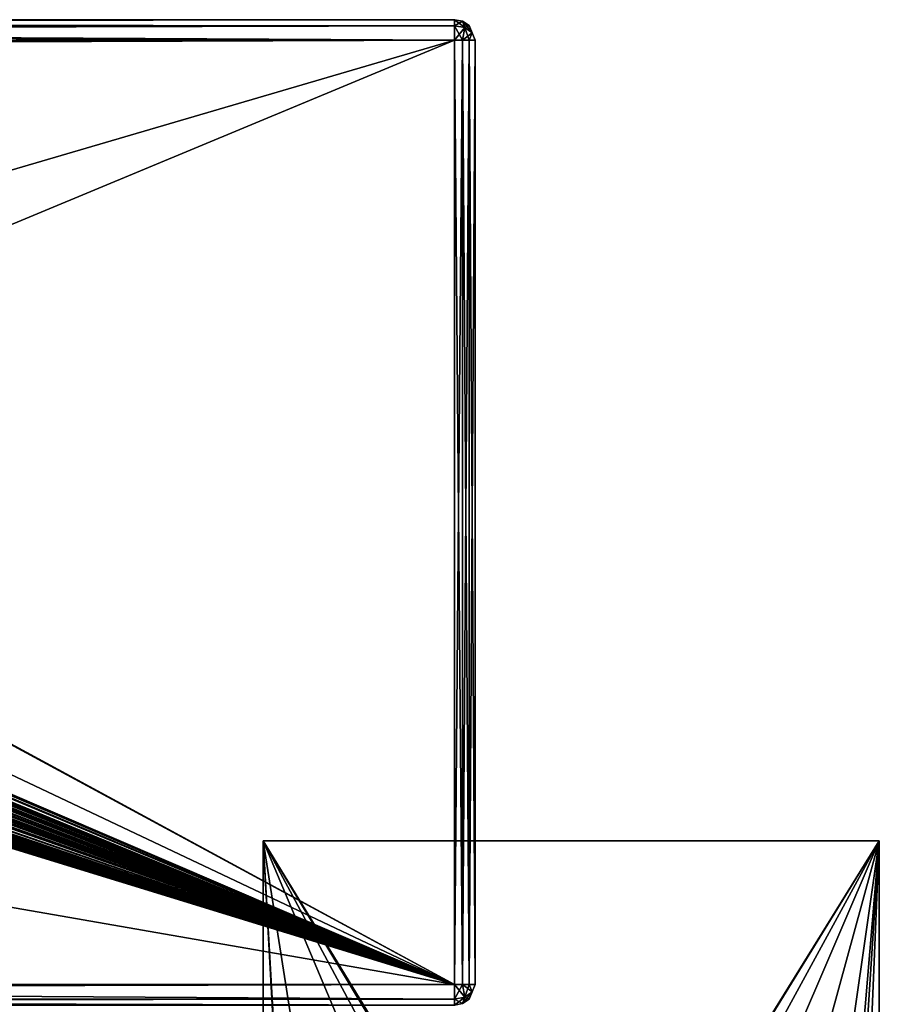
# Model space of a CAD drawing. Units: millimetres. Extents: x -161 to 152, y -210 to 10.
# Drawn here: x 110 to 152, y -90 to -42 of the extents above; entities that cross this region are included whole.
import ezdxf

# ---------------------------------------------------------------- set-up
doc = ezdxf.new("R2010")
doc.units = ezdxf.units.MM
doc.header["$LTSCALE"] = 41.718519
for name, color, linetype in [('1', 7, 'CONTINUOUS'), ('10', 7, 'CONTINUOUS'), ('11', 7, 'CONTINUOUS'), ('12', 7, 'CONTINUOUS'), ('13', 7, 'CONTINUOUS'), ('14', 7, 'CONTINUOUS'), ('15', 7, 'CONTINUOUS'), ('16', 7, 'CONTINUOUS'), ('17', 7, 'CONTINUOUS'), ('18', 7, 'CONTINUOUS'), ('3', 7, 'CONTINUOUS'), ('4', 7, 'CONTINUOUS'), ('5', 7, 'CONTINUOUS'), ('7', 7, 'CONTINUOUS'), ('773', 7, 'CONTINUOUS'), ('774', 7, 'CONTINUOUS'), ('780', 7, 'CONTINUOUS'), ('783', 7, 'CONTINUOUS'), ('784', 7, 'CONTINUOUS'), ('8', 7, 'CONTINUOUS'), ('9', 7, 'CONTINUOUS')]:
    doc.layers.add(name, color=color, linetype=linetype)

msp = doc.modelspace()

# ---------------------------------------------------------------- linework, layer by layer
at = {"layer": '1', "color": 254, "linetype": 'Continuous', "true_color": 0xe6e6e6}
for points in [[(-132.5, -42.3, 23), (131.5, -42.3, 23), (-75, -42.3, 17), (-132.5, -42.3, 23)], [(131.5, -42.3, -23), (-132.5, -42.3, -23), (75, -42.3, -17), (131.5, -42.3, -23)], [(-75, -42.3, 17), (131.5, -42.3, 23), (-65.008, -42.3, 13.753), (-75, -42.3, 17)], [(-65.008, -42.3, 13.753), (131.5, -42.3, 23), (-58.832, -42.3, 5.253), (-65.008, -42.3, 13.753)], [(131.5, -42.3, 23), (75, -42.3, 17), (-58.832, -42.3, 5.253), (131.5, -42.3, 23)], [(75, -42.3, 17), (131.5, -42.3, 23), (84.992, -42.3, 13.753), (75, -42.3, 17)], [(84.992, -42.3, -13.753), (131.5, -42.3, -23), (75, -42.3, -17), (84.992, -42.3, -13.753)], [(131.5, -42.3, 23), (131.5, -42.3, -23), (84.992, -42.3, -13.753), (131.5, -42.3, 23)], [(84.992, -42.3, 13.753), (131.5, -42.3, 23), (91.168, -42.3, 5.253), (84.992, -42.3, 13.753)], [(91.168, -42.3, -5.253), (131.5, -42.3, 23), (84.992, -42.3, -13.753), (91.168, -42.3, -5.253)], [(91.168, -42.3, 5.253), (131.5, -42.3, 23), (91.168, -42.3, -5.253), (91.168, -42.3, 5.253)]]:
    msp.add_3dface(points, dxfattribs=at)
at = {"layer": '10', "color": 254, "linetype": 'Continuous', "true_color": 0xe6e6e6}
for points in [[(131.5, -89.3, 24), (-132.5, -89.3, 24), (-132.5, -90.007, 23.707), (131.5, -89.3, 24)], [(131.5, -89.3, 24), (-132.5, -90.007, 23.707), (131.5, -90.007, 23.707), (131.5, -89.3, 24)], [(-132.5, -90.3, 23), (131.5, -90.3, 23), (131.5, -90.007, 23.707), (-132.5, -90.3, 23)], [(-132.5, -90.007, 23.707), (-132.5, -90.3, 23), (131.5, -90.007, 23.707), (-132.5, -90.007, 23.707)]]:
    msp.add_3dface(points, dxfattribs=at)
at = {"layer": '11', "color": 254, "linetype": 'Continuous', "true_color": 0xe6e6e6}
for points in [[(132.5, -89.3, -23), (132.5, -89.3, 23), (132.206, -90.008, 23), (132.5, -89.3, -23)], [(132.5, -89.3, -23), (132.206, -90.008, 23), (132.206, -90.008, -23), (132.5, -89.3, -23)], [(132.206, -90.008, 23), (131.881, -90.225, 23), (132.206, -90.008, -23), (132.206, -90.008, 23)], [(132.206, -90.008, -23), (131.881, -90.225, 23), (131.881, -90.225, -23), (132.206, -90.008, -23)], [(131.5, -90.3, 23), (131.5, -90.3, -23), (131.881, -90.225, -23), (131.5, -90.3, 23)], [(131.881, -90.225, 23), (131.5, -90.3, 23), (131.881, -90.225, -23), (131.881, -90.225, 23)]]:
    msp.add_3dface(points, dxfattribs=at)
at = {"layer": '12', "color": 254, "linetype": 'Continuous', "true_color": 0xe6e6e6}
for points in [[(131.5, -90.007, -23.707), (131.5, -89.3, -24), (131.88, -89.3, -23.925), (131.5, -90.007, -23.707)], [(132, -89.912, -23.612), (131.5, -90.007, -23.707), (131.88, -89.3, -23.925), (132, -89.912, -23.612)], [(132.205, -89.3, -23.709), (132, -89.912, -23.612), (131.88, -89.3, -23.925), (132.205, -89.3, -23.709)], [(132.206, -90.008, -23), (131.881, -90.225, -23), (132.366, -89.654, -23.354), (132.206, -90.008, -23)], [(131.881, -90.225, -23), (132, -89.912, -23.612), (132.366, -89.654, -23.354), (131.881, -90.225, -23)], [(132.366, -89.654, -23.354), (132, -89.912, -23.612), (132.205, -89.3, -23.709), (132.366, -89.654, -23.354)], [(132.5, -89.3, -23), (132.366, -89.654, -23.354), (132.205, -89.3, -23.709), (132.5, -89.3, -23)], [(132.5, -89.3, -23), (132.206, -90.008, -23), (132.366, -89.654, -23.354), (132.5, -89.3, -23)], [(131.5, -90.3, -23), (131.5, -90.007, -23.707), (132, -89.912, -23.612), (131.5, -90.3, -23)], [(131.881, -90.225, -23), (131.5, -90.3, -23), (132, -89.912, -23.612), (131.881, -90.225, -23)]]:
    msp.add_3dface(points, dxfattribs=at)
at = {"layer": '13', "color": 254, "linetype": 'Continuous', "true_color": 0xe6e6e6}
for points in [[(131.5, -89.3, -24), (131.5, -43.3, -24), (131.881, -43.3, -23.925), (131.5, -89.3, -24)], [(131.88, -89.3, -23.925), (131.5, -89.3, -24), (131.881, -43.3, -23.925), (131.88, -89.3, -23.925)], [(132.205, -89.3, -23.709), (131.88, -89.3, -23.925), (131.881, -43.3, -23.925), (132.205, -89.3, -23.709)], [(132.206, -43.3, -23.708), (132.205, -89.3, -23.709), (131.881, -43.3, -23.925), (132.206, -43.3, -23.708)], [(132.5, -43.3, -23), (132.5, -89.3, -23), (132.205, -89.3, -23.709), (132.5, -43.3, -23)], [(132.5, -43.3, -23), (132.205, -89.3, -23.709), (132.206, -43.3, -23.708), (132.5, -43.3, -23)]]:
    msp.add_3dface(points, dxfattribs=at)
at = {"layer": '14', "color": 254, "linetype": 'Continuous', "true_color": 0xe6e6e6}
for points in [[(131.5, -42.593, -23.707), (131.5, -42.3, -23), (131.88, -42.375, -23), (131.5, -42.593, -23.707)], [(132, -42.688, -23.612), (131.5, -42.593, -23.707), (131.88, -42.375, -23), (132, -42.688, -23.612)], [(131.5, -43.3, -24), (131.5, -42.593, -23.707), (132, -42.688, -23.612), (131.5, -43.3, -24)], [(132.205, -42.591, -23), (132, -42.688, -23.612), (131.88, -42.375, -23), (132.205, -42.591, -23)], [(132.366, -42.946, -23.354), (132, -42.688, -23.612), (132.205, -42.591, -23), (132.366, -42.946, -23.354)], [(132.5, -43.3, -23), (132.366, -42.946, -23.354), (132.205, -42.591, -23), (132.5, -43.3, -23)], [(131.881, -43.3, -23.925), (131.5, -43.3, -24), (132, -42.688, -23.612), (131.881, -43.3, -23.925)], [(131.881, -43.3, -23.925), (132, -42.688, -23.612), (132.366, -42.946, -23.354), (131.881, -43.3, -23.925)], [(132.206, -43.3, -23.708), (131.881, -43.3, -23.925), (132.366, -42.946, -23.354), (132.206, -43.3, -23.708)], [(132.5, -43.3, -23), (132.206, -43.3, -23.708), (132.366, -42.946, -23.354), (132.5, -43.3, -23)]]:
    msp.add_3dface(points, dxfattribs=at)
at = {"layer": '15', "color": 254, "linetype": 'Continuous', "true_color": 0xe6e6e6}
for points in [[(131.5, -42.3, -23), (131.5, -42.3, 23), (131.881, -42.375, 23), (131.5, -42.3, -23)], [(131.88, -42.375, -23), (131.5, -42.3, -23), (131.881, -42.375, 23), (131.88, -42.375, -23)], [(132.205, -42.591, -23), (131.88, -42.375, -23), (131.881, -42.375, 23), (132.205, -42.591, -23)], [(132.206, -42.592, 23), (132.205, -42.591, -23), (131.881, -42.375, 23), (132.206, -42.592, 23)], [(132.5, -43.3, 23), (132.5, -43.3, -23), (132.205, -42.591, -23), (132.5, -43.3, 23)], [(132.5, -43.3, 23), (132.205, -42.591, -23), (132.206, -42.592, 23), (132.5, -43.3, 23)]]:
    msp.add_3dface(points, dxfattribs=at)
at = {"layer": '16', "color": 254, "linetype": 'Continuous', "true_color": 0xe6e6e6}
for points in [[(131.5, -42.3, 23), (131.5, -42.593, 23.707), (132, -42.688, 23.612), (131.5, -42.3, 23)], [(131.881, -42.375, 23), (131.5, -42.3, 23), (132, -42.688, 23.612), (131.881, -42.375, 23)], [(131.5, -42.593, 23.707), (131.5, -43.3, 24), (131.88, -43.3, 23.925), (131.5, -42.593, 23.707)], [(132, -42.688, 23.612), (131.5, -42.593, 23.707), (131.88, -43.3, 23.925), (132, -42.688, 23.612)], [(132.206, -42.592, 23), (131.881, -42.375, 23), (132.366, -42.946, 23.354), (132.206, -42.592, 23)], [(131.881, -42.375, 23), (132, -42.688, 23.612), (132.366, -42.946, 23.354), (131.881, -42.375, 23)], [(132.5, -43.3, 23), (132.206, -42.592, 23), (132.366, -42.946, 23.354), (132.5, -43.3, 23)], [(132.205, -43.3, 23.709), (132, -42.688, 23.612), (131.88, -43.3, 23.925), (132.205, -43.3, 23.709)], [(132.366, -42.946, 23.354), (132, -42.688, 23.612), (132.205, -43.3, 23.709), (132.366, -42.946, 23.354)], [(132.5, -43.3, 23), (132.366, -42.946, 23.354), (132.205, -43.3, 23.709), (132.5, -43.3, 23)]]:
    msp.add_3dface(points, dxfattribs=at)
at = {"layer": '17', "color": 254, "linetype": 'Continuous', "true_color": 0xe6e6e6}
for points in [[(131.5, -43.3, 24), (131.5, -89.3, 24), (131.881, -89.3, 23.925), (131.5, -43.3, 24)], [(131.88, -43.3, 23.925), (131.5, -43.3, 24), (131.881, -89.3, 23.925), (131.88, -43.3, 23.925)], [(132.205, -43.3, 23.709), (131.88, -43.3, 23.925), (131.881, -89.3, 23.925), (132.205, -43.3, 23.709)], [(132.206, -89.3, 23.708), (132.205, -43.3, 23.709), (131.881, -89.3, 23.925), (132.206, -89.3, 23.708)], [(132.5, -89.3, 23), (132.5, -43.3, 23), (132.205, -43.3, 23.709), (132.5, -89.3, 23)], [(132.5, -89.3, 23), (132.205, -43.3, 23.709), (132.206, -89.3, 23.708), (132.5, -89.3, 23)]]:
    msp.add_3dface(points, dxfattribs=at)
at = {"layer": '18', "color": 254, "linetype": 'Continuous', "true_color": 0xe6e6e6}
for points in [[(131.5, -89.3, 24), (131.5, -90.007, 23.707), (132, -89.912, 23.612), (131.5, -89.3, 24)], [(131.881, -89.3, 23.925), (131.5, -89.3, 24), (132, -89.912, 23.612), (131.881, -89.3, 23.925)], [(132.206, -89.3, 23.708), (131.881, -89.3, 23.925), (132.366, -89.654, 23.354), (132.206, -89.3, 23.708)], [(131.881, -89.3, 23.925), (132, -89.912, 23.612), (132.366, -89.654, 23.354), (131.881, -89.3, 23.925)], [(132, -89.912, 23.612), (132.206, -90.008, 23), (132.366, -89.654, 23.354), (132, -89.912, 23.612)], [(132.206, -90.008, 23), (132.5, -89.3, 23), (132.366, -89.654, 23.354), (132.206, -90.008, 23)], [(132.5, -89.3, 23), (132.206, -89.3, 23.708), (132.366, -89.654, 23.354), (132.5, -89.3, 23)], [(131.5, -90.007, 23.707), (131.881, -90.225, 23), (132, -89.912, 23.612), (131.5, -90.007, 23.707)], [(131.5, -90.007, 23.707), (131.5, -90.3, 23), (131.881, -90.225, 23), (131.5, -90.007, 23.707)], [(131.881, -90.225, 23), (132.206, -90.008, 23), (132, -89.912, 23.612), (131.881, -90.225, 23)]]:
    msp.add_3dface(points, dxfattribs=at)
at = {"layer": '3', "color": 254, "linetype": 'Continuous', "true_color": 0xe6e6e6}
for points in [[(20.917, -43.3, -24), (131.5, -43.3, -24), (20.978, -43.492, -24), (20.917, -43.3, -24)], [(20.978, -43.492, -24), (131.5, -43.3, -24), (21, -43.7, -24), (20.978, -43.492, -24)], [(131.5, -89.3, -24), (21, -89.3, -24), (131.5, -43.3, -24), (131.5, -89.3, -24)], [(131.5, -43.3, -24), (21, -89.3, -24), (21, -43.7, -24), (131.5, -43.3, -24)]]:
    msp.add_3dface(points, dxfattribs=at)
at = {"layer": '4', "color": 254, "linetype": 'Continuous', "true_color": 0xe6e6e6}
for points in [[(132.5, -43.3, 23), (132.5, -89.3, 23), (132.5, -43.3, -23), (132.5, -43.3, 23)], [(132.5, -43.3, -23), (132.5, -89.3, 23), (132.5, -89.3, -23), (132.5, -43.3, -23)]]:
    msp.add_3dface(points, dxfattribs=at)
at = {"layer": '5', "color": 254, "linetype": 'Continuous', "true_color": 0xe6e6e6}
for points in [[(-132.5, -89.3, 24), (131.5, -89.3, 24), (-132.5, -43.3, 24), (-132.5, -89.3, 24)], [(-132.5, -43.3, 24), (131.5, -89.3, 24), (65.849, -69.1, 24), (-132.5, -43.3, 24)], [(131.5, -43.3, 24), (-132.5, -43.3, 24), (76.471, -59.44, 24), (131.5, -43.3, 24)], [(131.5, -89.3, 24), (131.5, -43.3, 24), (76.471, -59.44, 24), (131.5, -89.3, 24)], [(79.034, -60.914, 24), (131.5, -89.3, 24), (76.471, -59.44, 24), (79.034, -60.914, 24)], [(131.5, -89.3, 24), (79.034, -60.914, 24), (84.245, -66.926, 24), (131.5, -89.3, 24)], [(131.5, -89.3, 24), (84.245, -66.926, 24), (84.245, -69.001, 24), (131.5, -89.3, 24)], [(66.008, -69.071, 24), (131.5, -89.3, 24), (66.037, -69.001, 24), (66.008, -69.071, 24)], [(131.5, -89.3, 24), (66.747, -69.085, 24), (66.037, -69.001, 24), (131.5, -89.3, 24)], [(67.694, -69.088, 24), (131.5, -89.3, 24), (67.747, -69.001, 24), (67.694, -69.088, 24)], [(131.5, -89.3, 24), (68.483, -69.078, 24), (67.747, -69.001, 24), (131.5, -89.3, 24)], [(69.063, -69.127, 24), (131.5, -89.3, 24), (69.308, -69.025, 24), (69.063, -69.127, 24)], [(131.5, -89.3, 24), (69.867, -69.066, 24), (69.308, -69.025, 24), (131.5, -89.3, 24)], [(70.839, -69.094, 24), (131.5, -89.3, 24), (70.904, -69.001, 24), (70.839, -69.094, 24)], [(131.5, -89.3, 24), (71.406, -69.066, 24), (70.904, -69.001, 24), (131.5, -89.3, 24)], [(71.747, -69.112, 24), (131.5, -89.3, 24), (71.812, -68.996, 24), (71.747, -69.112, 24)], [(131.5, -89.3, 24), (72.906, -69.101, 24), (71.812, -68.996, 24), (131.5, -89.3, 24)], [(73.271, -69.149, 24), (131.5, -89.3, 24), (73.768, -69.007, 24), (73.271, -69.149, 24)], [(73.768, -69.007, 24), (131.5, -89.3, 24), (74.607, -69.126, 24), (73.768, -69.007, 24)], [(74.839, -69.147, 24), (131.5, -89.3, 24), (75.169, -69.014, 24), (74.839, -69.147, 24)], [(75.169, -69.014, 24), (131.5, -89.3, 24), (75.573, -69.066, 24), (75.169, -69.014, 24)], [(76.545, -69.094, 24), (131.5, -89.3, 24), (76.61, -69.001, 24), (76.545, -69.094, 24)], [(131.5, -89.3, 24), (77.108, -69.1, 24), (76.61, -69.001, 24), (131.5, -89.3, 24)], [(77.259, -69.071, 24), (131.5, -89.3, 24), (77.288, -69.001, 24), (77.259, -69.071, 24)], [(131.5, -89.3, 24), (78.119, -69.1, 24), (77.288, -69.001, 24), (131.5, -89.3, 24)], [(78.27, -69.071, 24), (131.5, -89.3, 24), (78.299, -69.001, 24), (78.27, -69.071, 24)], [(78.299, -69.001, 24), (131.5, -89.3, 24), (78.996, -69.085, 24), (78.299, -69.001, 24)], [(79.943, -69.088, 24), (131.5, -89.3, 24), (79.996, -69.001, 24), (79.943, -69.088, 24)], [(131.5, -89.3, 24), (80.539, -69.066, 24), (79.996, -69.001, 24), (131.5, -89.3, 24)], [(81.512, -69.094, 24), (131.5, -89.3, 24), (81.577, -69.001, 24), (81.512, -69.094, 24)], [(131.5, -89.3, 24), (82.075, -69.1, 24), (81.577, -69.001, 24), (131.5, -89.3, 24)], [(82.225, -69.071, 24), (131.5, -89.3, 24), (82.254, -69.001, 24), (82.225, -69.071, 24)], [(82.254, -69.001, 24), (131.5, -89.3, 24), (83.245, -69.085, 24), (82.254, -69.001, 24)], [(84.192, -69.088, 24), (131.5, -89.3, 24), (84.245, -69.001, 24), (84.192, -69.088, 24)], [(65.849, -69.1, 24), (131.5, -89.3, 24), (65.939, -69.1, 24), (65.849, -69.1, 24)], [(65.939, -69.1, 24), (131.5, -89.3, 24), (66.008, -69.071, 24), (65.939, -69.1, 24)], [(66.747, -69.085, 24), (131.5, -89.3, 24), (67.128, -69.141, 24), (66.747, -69.085, 24)], [(67.128, -69.141, 24), (131.5, -89.3, 24), (67.593, -69.101, 24), (67.128, -69.141, 24)], [(67.593, -69.101, 24), (131.5, -89.3, 24), (67.694, -69.088, 24), (67.593, -69.101, 24)], [(68.483, -69.078, 24), (131.5, -89.3, 24), (68.705, -69.14, 24), (68.483, -69.078, 24)], [(68.705, -69.14, 24), (131.5, -89.3, 24), (69.063, -69.127, 24), (68.705, -69.14, 24)], [(69.867, -69.066, 24), (131.5, -89.3, 24), (70.255, -69.121, 24), (69.867, -69.066, 24)], [(70.255, -69.121, 24), (131.5, -89.3, 24), (70.731, -69.1, 24), (70.255, -69.121, 24)], [(70.731, -69.1, 24), (131.5, -89.3, 24), (70.839, -69.094, 24), (70.731, -69.1, 24)], [(71.406, -69.066, 24), (131.5, -89.3, 24), (71.586, -69.121, 24), (71.406, -69.066, 24)], [(71.586, -69.121, 24), (131.5, -89.3, 24), (71.747, -69.112, 24), (71.586, -69.121, 24)], [(72.906, -69.101, 24), (131.5, -89.3, 24), (73.271, -69.149, 24), (72.906, -69.101, 24)], [(74.607, -69.126, 24), (131.5, -89.3, 24), (74.839, -69.147, 24), (74.607, -69.126, 24)], [(75.573, -69.066, 24), (131.5, -89.3, 24), (75.961, -69.121, 24), (75.573, -69.066, 24)], [(75.961, -69.121, 24), (131.5, -89.3, 24), (76.437, -69.1, 24), (75.961, -69.121, 24)], [(76.437, -69.1, 24), (131.5, -89.3, 24), (76.545, -69.094, 24), (76.437, -69.1, 24)], [(77.108, -69.1, 24), (131.5, -89.3, 24), (77.19, -69.1, 24), (77.108, -69.1, 24)], [(77.19, -69.1, 24), (131.5, -89.3, 24), (77.259, -69.071, 24), (77.19, -69.1, 24)], [(78.119, -69.1, 24), (131.5, -89.3, 24), (78.201, -69.1, 24), (78.119, -69.1, 24)], [(78.201, -69.1, 24), (131.5, -89.3, 24), (78.27, -69.071, 24), (78.201, -69.1, 24)], [(78.996, -69.085, 24), (131.5, -89.3, 24), (79.377, -69.141, 24), (78.996, -69.085, 24)], [(79.377, -69.141, 24), (131.5, -89.3, 24), (79.75, -69.067, 24), (79.377, -69.141, 24)], [(79.75, -69.067, 24), (131.5, -89.3, 24), (79.842, -69.101, 24), (79.75, -69.067, 24)], [(79.842, -69.101, 24), (131.5, -89.3, 24), (79.943, -69.088, 24), (79.842, -69.101, 24)], [(80.539, -69.066, 24), (131.5, -89.3, 24), (80.928, -69.121, 24), (80.539, -69.066, 24)], [(80.928, -69.121, 24), (131.5, -89.3, 24), (81.404, -69.1, 24), (80.928, -69.121, 24)], [(81.404, -69.1, 24), (131.5, -89.3, 24), (81.512, -69.094, 24), (81.404, -69.1, 24)], [(82.075, -69.1, 24), (131.5, -89.3, 24), (82.155, -69.1, 24), (82.075, -69.1, 24)], [(82.155, -69.1, 24), (131.5, -89.3, 24), (82.225, -69.071, 24), (82.155, -69.1, 24)], [(83.245, -69.085, 24), (131.5, -89.3, 24), (83.625, -69.141, 24), (83.245, -69.085, 24)], [(83.625, -69.141, 24), (131.5, -89.3, 24), (83.999, -69.067, 24), (83.625, -69.141, 24)], [(83.999, -69.067, 24), (131.5, -89.3, 24), (84.091, -69.101, 24), (83.999, -69.067, 24)], [(84.091, -69.101, 24), (131.5, -89.3, 24), (84.192, -69.088, 24), (84.091, -69.101, 24)]]:
    msp.add_3dface(points, dxfattribs=at)
at = {"layer": '7', "color": 254, "linetype": 'Continuous', "true_color": 0xe6e6e6}
for points in [[(131.5, -42.3, 23), (-132.5, -42.3, 23), (-132.5, -42.593, 23.707), (131.5, -42.3, 23)], [(131.5, -42.3, 23), (-132.5, -42.593, 23.707), (131.5, -42.593, 23.707), (131.5, -42.3, 23)], [(-132.5, -43.3, 24), (131.5, -43.3, 24), (131.5, -42.593, 23.707), (-132.5, -43.3, 24)], [(-132.5, -42.593, 23.707), (-132.5, -43.3, 24), (131.5, -42.593, 23.707), (-132.5, -42.593, 23.707)]]:
    msp.add_3dface(points, dxfattribs=at)
at = {"layer": '773', "color": 253, "linetype": 'Continuous', "true_color": 0x999999}
for points in [[(152.178, -82.3, 57.6), (152.178, -82.3, 27.6), (122.178, -82.3, 27.6), (152.178, -82.3, 57.6)], [(122.178, -82.3, 57.6), (152.178, -82.3, 57.6), (122.178, -82.3, 27.6), (122.178, -82.3, 57.6)]]:
    msp.add_3dface(points, dxfattribs=at)
at = {"layer": '774', "color": 253, "linetype": 'Continuous', "true_color": 0x999999}
for points in [[(122.178, -82.3, 27.6), (152.178, -82.3, 27.6), (148.533, -125.427, 27.6), (122.178, -82.3, 27.6)], [(124.824, -130.524, 27.6), (122.178, -82.3, 27.6), (128.359, -121.645, 27.6), (124.824, -130.524, 27.6)], [(122.178, -82.3, 27.6), (124.824, -130.524, 27.6), (122.178, -142.3, 27.6), (122.178, -82.3, 27.6)], [(128.359, -121.645, 27.6), (122.178, -82.3, 27.6), (137.19, -117.944, 27.6), (128.359, -121.645, 27.6)], [(137.19, -117.944, 27.6), (122.178, -82.3, 27.6), (141.758, -118.824, 27.6), (137.19, -117.944, 27.6)], [(141.758, -118.824, 27.6), (122.178, -82.3, 27.6), (145.678, -121.332, 27.6), (141.758, -118.824, 27.6)], [(145.678, -121.332, 27.6), (122.178, -82.3, 27.6), (148.533, -125.427, 27.6), (145.678, -121.332, 27.6)], [(148.533, -125.427, 27.6), (152.178, -82.3, 27.6), (152.178, -142.3, 27.6), (148.533, -125.427, 27.6)]]:
    msp.add_3dface(points, dxfattribs=at)
at = {"layer": '780', "color": 253, "linetype": 'Continuous', "true_color": 0x999999}
for points in [[(152.178, -82.3, 57.6), (122.178, -82.3, 57.6), (124.715, -126.642, 57.6), (152.178, -82.3, 57.6)], [(124.715, -126.642, 57.6), (122.178, -82.3, 57.6), (122.178, -142.3, 57.6), (124.715, -126.642, 57.6)], [(152.178, -82.3, 57.6), (124.715, -126.642, 57.6), (128.678, -120.478, 57.6), (152.178, -82.3, 57.6)], [(152.178, -82.3, 57.6), (128.678, -120.478, 57.6), (132.636, -118.131, 57.6), (152.178, -82.3, 57.6)], [(152.178, -82.3, 57.6), (132.636, -118.131, 57.6), (137.164, -117.311, 57.6), (152.178, -82.3, 57.6)], [(152.178, -82.3, 57.6), (137.164, -117.311, 57.6), (142.3, -118.363, 57.6), (152.178, -82.3, 57.6)], [(152.178, -82.3, 57.6), (142.3, -118.363, 57.6), (146.585, -121.343, 57.6), (152.178, -82.3, 57.6)], [(152.178, -82.3, 57.6), (146.585, -121.343, 57.6), (149.349, -125.762, 57.6), (152.178, -82.3, 57.6)], [(152.178, -82.3, 57.6), (149.349, -125.762, 57.6), (150.152, -130.92, 57.6), (152.178, -82.3, 57.6)], [(152.178, -82.3, 57.6), (150.152, -130.92, 57.6), (152.178, -142.3, 57.6), (152.178, -82.3, 57.6)]]:
    msp.add_3dface(points, dxfattribs=at)
at = {"layer": '783', "color": 253, "linetype": 'Continuous', "true_color": 0x999999}
for points in [[(152.178, -82.3, 27.6), (152.178, -82.3, 57.6), (152.178, -142.3, 57.6), (152.178, -82.3, 27.6)], [(152.178, -142.3, 27.6), (152.178, -82.3, 27.6), (152.178, -142.3, 57.6), (152.178, -142.3, 27.6)]]:
    msp.add_3dface(points, dxfattribs=at)
at = {"layer": '784', "color": 253, "linetype": 'Continuous', "true_color": 0x999999}
for points in [[(122.178, -82.3, 57.6), (122.178, -82.3, 27.6), (122.178, -142.3, 27.6), (122.178, -82.3, 57.6)], [(122.178, -82.3, 57.6), (122.178, -142.3, 27.6), (122.178, -142.3, 57.6), (122.178, -82.3, 57.6)]]:
    msp.add_3dface(points, dxfattribs=at)
at = {"layer": '8', "color": 254, "linetype": 'Continuous', "true_color": 0xe6e6e6}
for points in [[(21, -89.3, -24), (131.5, -89.3, -24), (131.5, -90.007, -23.707), (21, -89.3, -24)], [(21, -89.3, -24), (131.5, -90.007, -23.707), (21, -90.007, -23.707), (21, -89.3, -24)], [(131.5, -90.3, -23), (21, -90.3, -23), (21, -90.007, -23.707), (131.5, -90.3, -23)], [(131.5, -90.007, -23.707), (131.5, -90.3, -23), (21, -90.007, -23.707), (131.5, -90.007, -23.707)]]:
    msp.add_3dface(points, dxfattribs=at)
at = {"layer": '9', "color": 254, "linetype": 'Continuous', "true_color": 0xe6e6e6}
for points in [[(-132.5, -42.3, -23), (131.5, -42.3, -23), (131.5, -42.593, -23.707), (-132.5, -42.3, -23)], [(-132.5, -42.593, -23.707), (-132.5, -42.3, -23), (131.5, -42.593, -23.707), (-132.5, -42.593, -23.707)], [(-132.5, -42.593, -23.707), (131.5, -42.593, -23.707), (-20, -42.7, -23.8), (-132.5, -42.593, -23.707)], [(20, -42.7, -23.8), (-20, -42.7, -23.8), (131.5, -42.593, -23.707), (20, -42.7, -23.8)], [(131.5, -43.3, -24), (20, -42.7, -23.8), (131.5, -42.593, -23.707), (131.5, -43.3, -24)], [(20, -42.7, -23.8), (131.5, -43.3, -24), (20.557, -42.869, -23.903), (20, -42.7, -23.8)], [(131.5, -43.3, -24), (20.917, -43.3, -24), (20.557, -42.869, -23.903), (131.5, -43.3, -24)]]:
    msp.add_3dface(points, dxfattribs=at)

doc.saveas('drawing.dxf')
